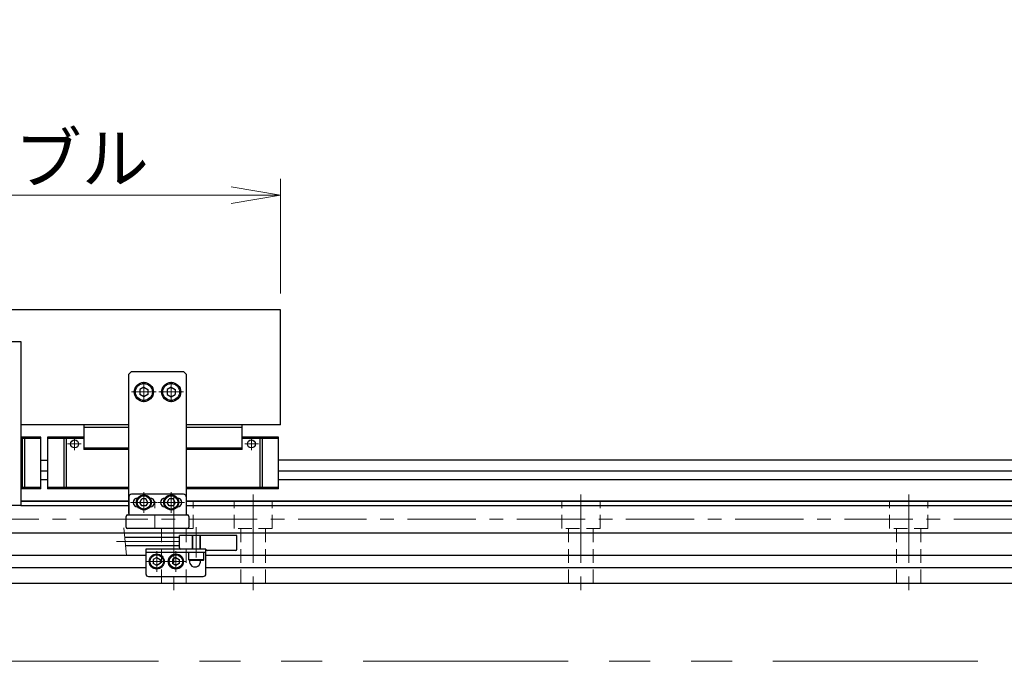
# Model space of a CAD drawing. Extents: x 2518 to 4864, y -5815 to -3207.
# Drawn here: x 4064 to 4424, y -5815 to -5580 of the extents above; entities that cross this region are included whole.
import ezdxf

# ---------------------------------------------------------------- set-up
doc = ezdxf.new("R2010")
doc.units = 0
doc.header["$MEASUREMENT"] = 0
for name, pattern in [('CENTER', [2, 1.25, -0.25, 0.25, -0.25]), ('HIDDEN', [0.375, 0.25, -0.125]), ('PHANTOM2', [1.25, 0.625, -0.125, 0.125, -0.125, 0.125, -0.125])]:
    doc.linetypes.add(name, pattern=pattern)
doc.layers.get('0').update_dxf_attribs({"linetype": 'CONTINUOUS'})
for name, color, linetype, lineweight in [('中心線', 1, 'CENTER', 15), ('二点鎖線', 5, 'PHANTOM2', 13), ('実線', 255, 'CONTINUOUS', 30), ('寸法', 3, 'CONTINUOUS', 13), ('破線', 252, 'HIDDEN', 13)]:
    doc.layers.add(name, color=color, linetype=linetype, lineweight=lineweight)
doc.styles.get("Standard").update_dxf_attribs({"font": 'MS Gothic.ttf'})
doc.dimstyles.new('STD-I1', dxfattribs={"dimscale": 2, "dimtxt": 3, "dimasz": 3, "dimexe": 1, "dimexo": 1, "dimgap": 0.75, "dimtad": 1, "dimdec": 8, "dimzin": 9, "dimdsep": 46, "dimtxsty": 'STANDARD', "dimblk1": 'OPEN', "dimblk2": 'OPEN', "dimsah": 1, "dimcen": 2.5, "dimclrd": 4, "dimclre": 4, "dimclrt": 256, "dimadec": 7, "dimazin": 2, "dimtm": 1e-09, "dimtfac": 0.8, "dimtdec": 8, "dimtmove": 0, "dimatfit": 0, "dimldrblk": 'OPEN', "dimfxl": 1, "dimtolj": 1, "dimtzin": 9, "dimlwd": 15, "dimlwe": 15, "dimarcsym": 0})

# ---------------------------------------------------------------- blocks, each defined once
blk = doc.blocks.new('_OPEN')
at = {"color": 0, "linetype": 'ByBlock'}
for p, q in [((-1, 0.167), (0, 0)), ((0, 0), (-1, -0.167)), ((0, 0), (-1, 0))]:
    blk.add_line(p, q, dxfattribs=at)
blk = doc.blocks.new('*D62')
at = {"layer": '寸法', "color": 4, "lineweight": 15, "ltscale": 30}
for p, q in [((3899.09, -5680.27), (3899.09, -5638.27)), ((4159.09, -5680.27), (4159.09, -5638.27)), ((3917.09, -5644.27), (4141.09, -5644.27))]:
    blk.add_line(p, q, dxfattribs=at)
at = {"layer": '寸法', "color": 4, "lineweight": 15, "ltscale": 30, "xscale": 18, "yscale": 18, "zscale": 18, "rotation": 180}
blk.add_blockref('_OPEN', (3899.09, -5644.27), dxfattribs=at)
at = {"layer": '寸法', "color": 4, "lineweight": 15, "ltscale": 30, "xscale": 18, "yscale": 18, "zscale": 18}
blk.add_blockref('_OPEN', (4159.09, -5644.27), dxfattribs=at)
at = {"layer": '寸法', "ltscale": 30, "insert": (4029.09, -5630.77), "char_height": 18, "attachment_point": 5}
blk.add_mtext('\\A1;260\u3000テーブル', dxfattribs=at)

msp = doc.modelspace()

# ---------------------------------------------------------------- linework, layer by layer
at = {"layer": '中心線', "ltscale": 20}
for p, q in [((4109.09137191, -5712.50564107), (4109.09137191, -5720.03764107)), ((4119.09137191, -5712.50564107), (4119.09137191, -5720.03764107)), ((4104.57537091, -5716.27164107), (4113.60737141, -5716.27164107)), ((4123.60737291, -5716.27164107), (4114.57537241, -5716.27164107)), ((4109.09137191, -5752.90564107), (4109.09137191, -5760.43764047)), ((4119.09137191, -5752.90564107), (4119.09137191, -5760.43764047)), ((4120.09137191, -5753.77164106), (4120.09137191, -5789.27164106)), ((4149.09137191, -5753.77164106), (4149.09137191, -5789.27164106)), ((4269.09137191, -5753.77164106), (4269.09137191, -5789.27164106)), ((4389.09137191, -5753.77164106), (4389.09137191, -5789.27164106)), ((4113.99137191, -5756.67164107), (4104.19137191, -5756.67164107)), ((4123.99137191, -5756.67164107), (4114.19137191, -5756.67164107)), ((3485.59137191, -5762.77164106), (4572.59137191, -5762.77164106)), ((4128.29137191, -5776.77164106), (4128.29137191, -5765.77164106)), ((4122.09137191, -5771.02164106), (4099.09137191, -5771.02164106)), ((4113.79137191, -5774.50564106), (4113.79137191, -5782.03764106)), ((4120.79137191, -5774.50564106), (4120.79137191, -5782.03764106)), ((4110.02537191, -5778.27164106), (4117.55737131, -5778.27164106)), ((4117.02537191, -5778.27164106), (4124.55737131, -5778.27164106))]:
    msp.add_line(p, q, dxfattribs=at)
at = {"layer": '中心線', "color": 6, "ltscale": 20}
for p, q in [((4083.73894283, -5737.5316122), (4083.73894283, -5733.27164106)), ((4148.44380098, -5737.5316122), (4148.44380098, -5733.27164106)), ((4086.15087912, -5735.27164106), (4081.09158916, -5735.27164106)), ((4146.0318647, -5735.27164106), (4151.09115465, -5735.27164106))]:
    msp.add_line(p, q, dxfattribs=at)
at = {"layer": '二点鎖線', "color": 6, "ltscale": 120}
msp.add_lwpolyline([(2518.35889364, -5244.79963684), (4864.41006083, -5244.79963684), (4864.41006083, -5814.79963684), (2518.35889364, -5814.79963684)], close=True, dxfattribs=at)
at = {"layer": '実線', "color": 3, "ltscale": 20}
for p, q in [((4159.09137191, -5686.27164106), (3899.09137191, -5686.27164106)), ((4159.09137191, -5728.27164106), (4159.09137191, -5686.27164106)), ((4103.59137191, -5728.27164106), (4064.09137191, -5728.27164106)), ((4159.09137191, -5728.27164106), (4124.59137191, -5728.27164106))]:
    msp.add_line(p, q, dxfattribs=at)
at = {"layer": '実線', "color": 6, "ltscale": 20}
for p, q in [((3994.09137191, -5697.77164106), (4064.09137191, -5697.77164106)), ((4064.09137191, -5697.77164106), (4064.09137191, -5757.77164106)), ((4087.09137191, -5728.27164106), (4087.09137191, -5737.27164106)), ((4103.59137191, -5728.27164106), (4087.09137191, -5728.27164106)), ((4103.59137191, -5729.27164106), (4087.09137191, -5729.27164106)), ((4145.09137191, -5728.27164106), (4124.59137191, -5728.27164106)), ((4145.09137191, -5729.27164106), (4124.59137191, -5729.27164106)), ((4145.09137191, -5737.27164106), (4145.09137191, -5728.27164106)), ((4071.39137191, -5732.77164106), (4064.09137196, -5732.77164106)), ((4071.39137191, -5733.27164106), (4064.09137196, -5733.27164106)), ((4064.58745938, -5732.77164106), (4064.58745938, -5751.67164106)), ((4065.43273807, -5732.77164106), (4065.43273807, -5751.67164106)), ((4071.39137191, -5751.67164106), (4071.39137191, -5732.77164106)), ((4073.79137191, -5732.77164106), (4073.79137191, -5751.67164106)), ((4087.09137191, -5732.77164106), (4073.79137191, -5732.77164106)), ((4087.09137191, -5733.27164106), (4073.79137191, -5733.27164106)), ((4079.75000574, -5732.77164106), (4079.75000574, -5751.67164106)), ((4080.59528443, -5732.77164106), (4080.59528443, -5751.67164106)), ((4158.39137191, -5732.77164106), (4145.09137191, -5732.77164106)), ((4158.39137191, -5733.27164106), (4145.09137191, -5733.27164106)), ((4151.58745938, -5732.77164106), (4151.58745938, -5751.67164106)), ((4152.43273807, -5732.77164106), (4152.43273807, -5751.67164106)), ((4158.39137191, -5751.67164106), (4158.39137191, -5732.77164106)), ((4103.59137191, -5736.77164106), (4087.09137191, -5736.77164106)), ((4103.59137191, -5737.27164106), (4087.09137191, -5737.27164106)), ((4145.09137191, -5736.77164106), (4124.59137191, -5736.77164106)), ((4145.09137191, -5737.27164106), (4124.59137191, -5737.27164106)), ((4071.39137191, -5741.27164106), (4073.79137191, -5741.27164106)), ((4689.09137191, -5741.27164106), (4158.39137191, -5741.27164106)), ((4073.79137191, -5745.24684969), (4071.39137191, -5745.24684969)), ((4689.09137191, -5745.24684969), (4158.39137191, -5745.24684969)), ((4073.79137191, -5748.38223244), (4071.39137191, -5748.38223244)), ((4689.09137191, -5748.38223244), (4158.39137191, -5748.38223244)), ((4071.39137191, -5751.17164106), (4064.09137196, -5751.17164106)), ((4071.39137191, -5751.67164106), (4064.09137196, -5751.67164106)), ((4103.59137191, -5751.17164106), (4073.79137191, -5751.17164106)), ((4103.59137191, -5751.67164106), (4073.79137191, -5751.67164106)), ((4158.39137191, -5751.17164106), (4124.59137191, -5751.17164106)), ((4158.39137191, -5751.67164106), (4124.59137191, -5751.67164106)), ((4103.59137191, -5756.27164106), (4064.09137191, -5756.27164106)), ((4689.09137191, -5756.27164106), (4124.59137191, -5756.27164106)), ((4064.09137191, -5757.77164106), (3994.09137191, -5757.77164106)), ((4064.09137191, -5757.77164106), (4103.59137191, -5757.77164106)), ((4124.59137191, -5757.77164106), (4560.59137191, -5757.77164106)), ((4048.39137191, -5767.77164106), (4560.59137191, -5767.77164106))]:
    msp.add_line(p, q, dxfattribs=at)
at = {"layer": '実線', "ltscale": 20}
for p, q in [((4104.59137191, -5708.77164107), (4103.59137191, -5709.77164107)), ((4104.59137191, -5708.77164107), (4123.59137191, -5708.77164107)), ((4123.59137191, -5708.77164107), (4124.59137191, -5709.77164107)), ((4103.59137191, -5760.77164107), (4103.59137191, -5709.77164107)), ((4124.59137191, -5709.77164107), (4124.59137191, -5760.77164107)), ((4109.09137191, -5714.53959037), (4107.59137191, -5715.40561592)), ((4107.59137191, -5715.40561568), (4107.59137191, -5717.13766622)), ((4109.09137191, -5714.53959007), (4110.59137191, -5715.4056155)), ((4110.59137191, -5715.40561568), (4110.59137191, -5717.13766664)), ((4119.09137191, -5714.53959007), (4117.59137191, -5715.4056155)), ((4117.59137191, -5715.40561568), (4117.59137191, -5717.13766664)), ((4119.09137191, -5714.53959037), (4120.59137191, -5715.40561592)), ((4120.59137191, -5715.40561568), (4120.59137191, -5717.13766622)), ((4109.09137191, -5718.00369177), (4107.59137191, -5717.13766622)), ((4110.59137191, -5717.13766664), (4109.09137191, -5718.00369207)), ((4117.59137191, -5717.13766664), (4119.09137191, -5718.00369207)), ((4119.09137191, -5718.00369177), (4120.59137191, -5717.13766622)), ((4103.59137191, -5754.67164107), (4103.59137191, -5761.27164107)), ((4123.59137191, -5753.67164107), (4104.59137191, -5753.67164107)), ((4106.85474498, -5755.07164107), (4106.79137191, -5755.07164107)), ((4107.64799631, -5756.67164107), (4108.36968418, -5755.42164107)), ((4109.81305976, -5755.42164107), (4108.36968418, -5755.42164107)), ((4110.53474751, -5756.67164107), (4109.81305964, -5755.42164107)), ((4111.39137191, -5755.07164107), (4111.32799883, -5755.07164107)), ((4116.85474498, -5755.07164107), (4116.79137191, -5755.07164107)), ((4117.64799631, -5756.67164107), (4118.36968418, -5755.42164107)), ((4119.81305976, -5755.42164107), (4118.36968418, -5755.42164107)), ((4120.53474751, -5756.67164107), (4119.81305964, -5755.42164107)), ((4121.39137191, -5755.07164107), (4121.32799883, -5755.07164107)), ((4124.59137191, -5754.67164107), (4124.59137191, -5761.27164107)), ((4106.85474498, -5758.27164107), (4106.79137191, -5758.27164107)), ((4108.369684, -5757.92164067), (4107.64799621, -5756.67164107)), ((4109.81305976, -5757.92164067), (4108.369684, -5757.92164067)), ((4110.53474761, -5756.67164107), (4109.81305982, -5757.92164067)), ((4111.39137191, -5758.27164107), (4111.32799883, -5758.27164107)), ((4116.85474498, -5758.27164107), (4116.79137191, -5758.27164107)), ((4118.369684, -5757.92164067), (4117.64799621, -5756.67164107)), ((4119.81305976, -5757.92164067), (4118.369684, -5757.92164067)), ((4120.53474761, -5756.67164107), (4119.81305982, -5757.92164067)), ((4121.39137191, -5758.27164107), (4121.32799883, -5758.27164107)), ((4113.79137191, -5776.82826546), (4112.54137191, -5777.54995333)), ((4112.54137191, -5777.54995321), (4112.54137191, -5778.99332879)), ((4113.79137191, -5776.82826536), (4115.04137151, -5777.54995315)), ((4115.04137151, -5777.54995321), (4115.04137151, -5778.99332897)), ((4120.79137191, -5776.82826546), (4119.54137191, -5777.54995333)), ((4119.54137191, -5777.54995321), (4119.54137191, -5778.99332879)), ((4120.79137191, -5776.82826536), (4122.04137151, -5777.54995315)), ((4122.04137151, -5777.54995321), (4122.04137151, -5778.99332897)), ((4131.04137191, -5774.97164106), (4125.54137191, -5774.97164106)), ((4125.54137191, -5777.67164106), (4125.54137191, -5774.97164106)), ((4131.04137191, -5777.67164106), (4125.54137191, -5777.67164106)), ((4125.54137191, -5777.67164106), (4125.84137191, -5777.97164106)), ((4130.74137191, -5777.97164106), (4125.84137191, -5777.97164106)), ((4131.04137191, -5777.67164106), (4130.74137191, -5777.97164106)), ((4131.04137191, -5777.67164106), (4131.04137191, -5774.97164106)), ((4113.79137191, -5779.71501666), (4112.54137191, -5778.99332879)), ((4115.04137151, -5778.99332897), (4113.79137191, -5779.71501676)), ((4120.79137191, -5779.71501666), (4119.54137191, -5778.99332879)), ((4122.04137151, -5778.99332897), (4120.79137191, -5779.71501676))]:
    msp.add_line(p, q, dxfattribs=at)
at = {"layer": '実線', "color": 2, "ltscale": 20}
for p, q in [((4064.09137191, -5756.27164106), (4103.59137191, -5756.27164106)), ((4124.59137191, -5756.27164106), (4689.09137191, -5756.27164106)), ((3586.79137191, -5776.02164106), (4109.79137191, -5776.02164106)), ((4131.79137191, -5776.02164106), (4617.79137191, -5776.02164106)), ((3586.79137191, -5780.52164106), (4109.79137191, -5780.52164106)), ((4131.79137191, -5780.52164106), (4617.79137191, -5780.52164106)), ((3369.09137191, -5786.27164106), (4689.09137191, -5786.27164106))]:
    msp.add_line(p, q, dxfattribs=at)
at = {"layer": '実線', "color": 140, "ltscale": 20}
for p, q in [((4102.59137191, -5765.77164107), (4102.59137191, -5761.77164107)), ((4103.09137191, -5761.27164107), (4125.09137191, -5761.27164107)), ((4125.59137191, -5761.77164107), (4125.59137191, -5765.77164107)), ((4125.09137191, -5766.27164107), (4103.09137191, -5766.27164107))]:
    msp.add_line(p, q, dxfattribs=at)
at = {"layer": '実線', "color": 91, "ltscale": 20}
for p, q in [((4122.09137191, -5769.52164106), (4102.09137191, -5769.52164106)), ((4143.09137191, -5768.77164106), (4122.09137191, -5768.77164106)), ((4122.09137191, -5773.27164106), (4122.09137191, -5768.77164106)), ((4143.09137191, -5773.77164106), (4143.09137191, -5768.77164106)), ((4122.09137191, -5772.52164106), (4102.40952771, -5772.52164106)), ((4131.79137191, -5773.77164106), (4122.59137191, -5773.77164106)), ((4131.79137191, -5773.77164106), (4131.79137191, -5773.77164106)), ((4142.59137191, -5774.27164106), (4132.29137191, -5774.27164106))]:
    msp.add_line(p, q, dxfattribs=at)
at = {"layer": '実線', "color": 5, "ltscale": 20}
for p, q in [((4131.79137191, -5773.77164106), (4109.79137191, -5773.77164106)), ((4109.79137191, -5773.77164106), (4109.79137191, -5782.77164106)), ((4131.79137191, -5782.77164106), (4131.79137191, -5773.77164106)), ((4131.79137191, -5774.97164106), (4109.79137191, -5774.97164106)), ((4110.79137191, -5783.77164106), (4130.79137191, -5783.77164106))]:
    msp.add_line(p, q, dxfattribs=at)
at = {"layer": '実線', "ltscale": 20}
for centre, radius in [((4109.09137191, -5716.27164107), 3.5), ((4109.09137191, -5716.27164107), 3.1), ((4119.09137191, -5716.27164107), 3.5), ((4119.09137191, -5716.27164107), 3.1), ((4109.09137191, -5756.67164107), 2.75), ((4109.09137191, -5756.67164107), 2.45), ((4119.09137191, -5756.67164107), 2.75), ((4119.09137191, -5756.67164107), 2.45), ((4113.79137191, -5778.27164106), 2.75), ((4113.79137191, -5778.27164106), 2.45), ((4120.79137191, -5778.27164106), 2.75), ((4120.79137191, -5778.27164106), 2.45)]:
    msp.add_circle(centre, radius, dxfattribs=at)
at = {"layer": '実線', "color": 6, "ltscale": 20}
for centre in [(4083.73894283, -5735.27164106), (4148.44380098, -5735.27164106)]:
    msp.add_circle(centre, 1.45, dxfattribs=at)
at = {"layer": '実線', "ltscale": 20}
for centre, radius, start, end in [((4104.59137191, -5754.67164107), 1, 90, 180), ((4106.79137191, -5756.67164107), 1.6, 90, 270), ((4111.39137191, -5756.67164107), 1.6, 270, 90), ((4116.79137191, -5756.67164107), 1.6, 90, 270), ((4121.39137191, -5756.67164107), 1.6, 270, 90), ((4123.59137191, -5754.67164107), 1, 0, 90)]:
    msp.add_arc(centre, radius, start, end, dxfattribs=at)
at = {"layer": '実線', "color": 140, "ltscale": 20}
for centre, start, end in [((4103.09137191, -5761.77164107), 90, 180), ((4125.09137191, -5761.77164107), 0, 90), ((4103.09137191, -5765.77164107), 180, 270), ((4125.09137191, -5765.77164107), 270, 0)]:
    msp.add_arc(centre, 0.5, start, end, dxfattribs=at)
at = {"layer": '実線', "color": 91, "ltscale": 20}
for centre, start, end in [((4122.59137191, -5773.27164106), 180, 270), ((4132.29137191, -5773.77164106), 180, 270), ((4142.59137191, -5773.77164106), 270, 0)]:
    msp.add_arc(centre, 0.5, start, end, dxfattribs=at)
at = {"layer": '実線', "color": 5, "ltscale": 20}
for centre, radius, start, end in [((4127.79137191, -5778.27164106), 2, 170.6874341235, 8.6269265587), ((4110.79137191, -5782.77164106), 1, 180, 270), ((4130.79137191, -5782.77164106), 1, 270, 0)]:
    msp.add_arc(centre, radius, start, end, dxfattribs=at)
at = {"layer": '寸法', "ltscale": 20}
msp.add_line((4102.79032409, -5776.11230052), (4101.71057553, -5765.93098161), dxfattribs=at)
at = {"layer": '破線', "ltscale": 20}
for p, q in [((4113.09137191, -5766.27164106), (4113.09137191, -5756.27164106)), ((4127.09137191, -5766.27164106), (4127.09137191, -5756.27164106)), ((4142.09137191, -5766.27164106), (4142.09137191, -5756.27164106)), ((4156.09137191, -5766.27164106), (4156.09137191, -5756.27164106)), ((4262.09137191, -5766.27164106), (4262.09137191, -5756.27164106)), ((4276.09137191, -5766.27164106), (4276.09137191, -5756.27164106)), ((4382.09137191, -5766.27164106), (4382.09137191, -5756.27164106)), ((4396.09137191, -5766.27164106), (4396.09137191, -5756.27164106)), ((4127.09137191, -5766.27164106), (4113.09137191, -5766.27164106)), ((4115.59137191, -5786.27164106), (4115.59137191, -5766.27164106)), ((4124.59137191, -5786.27164106), (4124.59137191, -5766.27164106)), ((4156.09137191, -5766.27164106), (4142.09137191, -5766.27164106)), ((4144.59137191, -5786.27164106), (4144.59137191, -5766.27164106)), ((4153.59137191, -5786.27164106), (4153.59137191, -5766.27164106)), ((4276.09137191, -5766.27164106), (4262.09137191, -5766.27164106)), ((4264.59137191, -5786.27164106), (4264.59137191, -5766.27164106)), ((4273.59137191, -5786.27164106), (4273.59137191, -5766.27164106)), ((4396.09137191, -5766.27164106), (4382.09137191, -5766.27164106)), ((4384.59137191, -5786.27164106), (4384.59137191, -5766.27164106)), ((4393.59137191, -5786.27164106), (4393.59137191, -5766.27164106)), ((4126.79137191, -5773.77164106), (4126.79137191, -5768.77164106)), ((4127.04137191, -5773.77164106), (4127.04137191, -5768.77164106)), ((4129.54137191, -5773.77164106), (4129.54137191, -5768.77164106)), ((4129.79137191, -5773.77164106), (4129.79137191, -5768.77164106))]:
    msp.add_line(p, q, dxfattribs=at)

# ---------------------------------------------------------------- dimensions: what is measured, and where the dimension line sits
at = {"layer": '寸法', "ltscale": 20}
dim = msp.add_linear_dim(base=(4159.0913719078, -5644.2716410649), p1=(3899.0913719078, -5686.271641065), p2=(4159.0913719078, -5686.2716410649), dimstyle='STD-I1', override={"dimscale": 6, "dimpost": '\u3000テーブル', "dimtm": 0, "dimatfit": 1}, dxfattribs=at)
dim.commit()
dim.dimension.update_dxf_attribs({"geometry": '*D62', "text_midpoint": (4029.0913719078, -5630.7698694114)})

doc.saveas('drawing.dxf')
